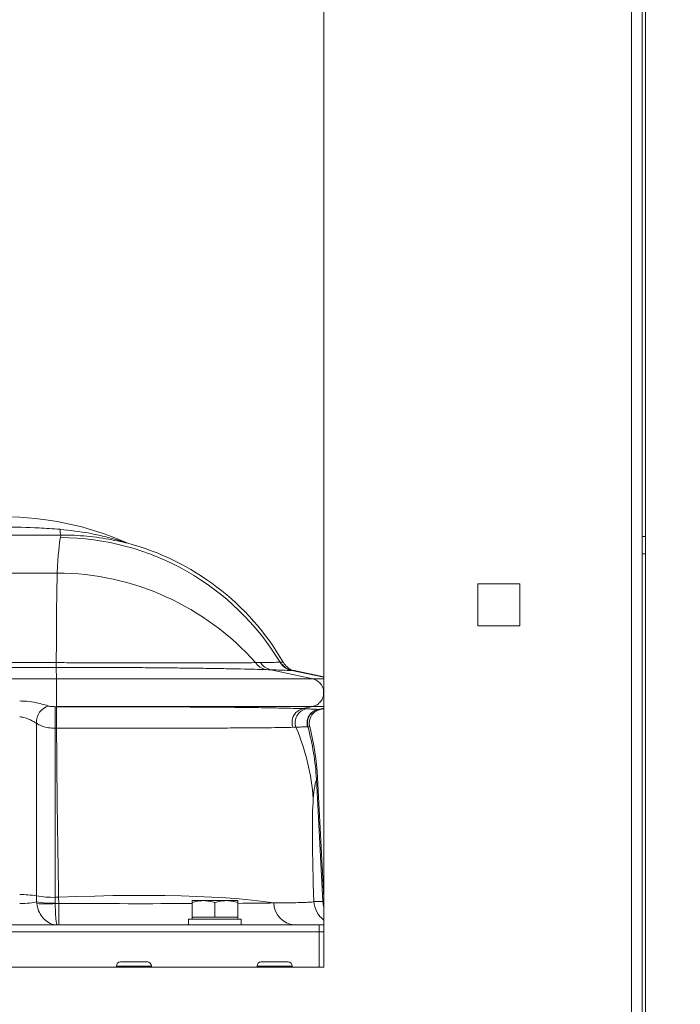
# Model space of a CAD drawing. Units: millimetres. Extents: x 209 to 21742, y -58 to 5682.
# Drawn here: x 15666 to 15854, y 4069 to 4349 of the extents above; entities that cross this region are included whole.
import ezdxf

# ---------------------------------------------------------------- set-up
doc = ezdxf.new("R2010")
doc.units = ezdxf.units.MM
doc.header["$PDSIZE"] = -1
doc.styles.add('SLDTEXTSTYLE2', font='TXT', dxfattribs={"width": 0.663})
doc.dimstyles.new('SLDDIMSTYLE2', dxfattribs={"dimtxt": 2.69062, "dimasz": 2.5, "dimexe": 0, "dimexo": 0.0625, "dimgap": 0.672655, "dimtad": 1, "dimdec": 0, "dimlfac": 20, "dimrnd": 1e-09, "dimzin": 12, "dimdsep": 46, "dimtxsty": 'SLDTEXTSTYLE2', "dimsah": 1, "dimcen": 0.09, "dimadec": 0, "dimazin": 3, "dimtfac": 1, "dimtofl": 0, "dimtmove": 0, "dimatfit": 3, "dimfxl": 1, "dimfrac": 2, "dimtolj": 1, "dimtzin": 12, "dimarcsym": 0})

# ---------------------------------------------------------------- blocks, each defined once
blk = doc.blocks.new('*D679')
at = {"color": 0, "lineweight": -2}
for p, q in [((15843.22, 4532.3), (15994.4, 4532.3)), ((15994.4, 4492.3), (15994.4, 2772.3)), ((15843.22, 2732.3), (15994.4, 2732.3))]:
    blk.add_line(p, q, dxfattribs=at)
at = {"color": 0}
for points in [[(16001.07, 4492.3), (15987.73, 4492.3), (15994.4, 4532.3)], [(15987.73, 2772.3), (16001.07, 2772.3), (15994.4, 2732.3)]]:
    blk.add_solid(points, dxfattribs=at)
at = {"layer": 'Defpoints', "color": 0}
for p in [(15843.16, 4532.3), (15843.16, 2732.3), (15994.4, 2732.3)]:
    blk.add_point(p, dxfattribs=at)
at = {"color": 0, "insert": (15949.4, 3630.25), "char_height": 50, "attachment_point": 5, "rotation": 90, "style": 'SLDTEXTSTYLE2'}
blk.add_mtext('\\A1;1800', dxfattribs=at)

msp = doc.modelspace()

# ---------------------------------------------------------------- linework, layer by layer
at = {"color": 7, "linetype": 'Continuous', "lineweight": 15}
for p, q in [((15840.16, 4532.3), (15840.16, 2732.3)), ((15843.16, 4532.3), (15843.16, 2732.3)), ((15752.69, 4478.3), (15752.69, 4079.3)), ((15844.16, 4466.77), (15844.16, 4201.77)), ((15843.16, 4201.77), (15844.16, 4201.77)), ((15844.16, 4201.77), (15844.16, 4196.77)), ((15696.7, 4199.89), (15696.57, 4199.89)), ((15843.16, 4196.77), (15844.16, 4196.77)), ((15844.16, 4196.77), (15844.16, 3931.77)), ((15608.61, 4191.36), (15676.88, 4191.36)), ((15796.44, 4188.3), (15808.44, 4188.3)), ((15796.44, 4176.3), (15796.44, 4188.3)), ((15808.44, 4188.3), (15808.44, 4176.3)), ((15808.44, 4176.3), (15796.44, 4176.3)), ((15599.3, 4165.88), (15676.62, 4165.88)), ((15676.62, 4165.88), (15676.62, 4164.54)), ((15676.62, 4165.88), (15676.62, 4165.88)), ((15733.28, 4165.88), (15734.64, 4165.9)), ((15740.26, 4165.99), (15740.38, 4165.99)), ((15676.62, 4164.54), (15599.3, 4164.54)), ((15676.65, 4161.24), (15676.62, 4164.54)), ((15676.62, 4164.54), (15676.62, 4164.54)), ((15749.55, 4161.24), (15737.58, 4163.86)), ((15737.58, 4163.86), (15737.58, 4163.86)), ((15743.63, 4163.64), (15743.63, 4163.64)), ((15752.69, 4161.86), (15744.25, 4163.65)), ((15744.32, 4163.62), (15744.31, 4163.62)), ((15676.65, 4161.24), (15366.7, 4161.24)), ((15676.3, 4153.36), (15676.3, 4147.25)), ((15676.3, 4153.36), (15676.65, 4153.36)), ((15676.65, 4153.36), (15676.65, 4153.41)), ((15676.65, 4153.36), (15676.65, 4147.25)), ((15676.65, 4153.36), (15676.68, 4153.36)), ((15746.74, 4152.8), (15749.55, 4153.41)), ((15746.74, 4152.8), (15746.74, 4152.8)), ((15751.06, 4152.6), (15751.06, 4152.6)), ((15751.68, 4152.58), (15752.69, 4152.79)), ((15671.03, 4099.58), (15671.03, 4148.68)), ((15676.65, 4147.25), (15676.3, 4147.25)), ((15676.3, 4147.25), (15676.3, 4099.17)), ((15676.68, 4147.25), (15676.65, 4147.25)), ((15744.77, 4147.52), (15743.87, 4147.5)), ((15748.13, 4147.66), (15748.03, 4147.65)), ((15752.41, 4097.96), (15750.59, 4132.66)), ((15752.69, 4099.14), (15750.91, 4133.15)), ((15671.03, 4097.89), (15671.03, 4099.58)), ((15671.03, 4097.89), (15671.07, 4097.41)), ((15676.3, 4099.17), (15677.26, 4099.17)), ((15676.3, 4099.17), (15676.3, 4097.48)), ((15677.34, 4097.41), (15677.26, 4099.17)), ((15715.2, 4098.23), (15718.45, 4098.23)), ((15715.2, 4093.53), (15715.2, 4097.65)), ((15724.95, 4098.23), (15718.45, 4098.23)), ((15721.7, 4093.53), (15721.7, 4097.65)), ((15728.2, 4098.23), (15724.95, 4098.23)), ((15728.2, 4093.53), (15728.2, 4097.65)), ((15749.87, 4097.96), (15752.41, 4097.96)), ((15676.3, 4097.48), (15676.3, 4097.41)), ((15676.3, 4097.41), (15677.34, 4097.41)), ((15677.34, 4097.41), (15677.34, 4091.33)), ((15714.2, 4092.93), (15729.2, 4092.93)), ((15714.2, 4092.93), (15714.2, 4091.33)), ((15718.45, 4093.53), (15715.2, 4093.53)), ((15715.2, 4093.53), (15715.2, 4092.93)), ((15721.7, 4093.53), (15718.45, 4093.53)), ((15724.95, 4093.53), (15721.7, 4093.53)), ((15728.2, 4093.53), (15724.95, 4093.53)), ((15728.2, 4092.93), (15728.2, 4093.53)), ((15729.2, 4091.33), (15729.2, 4092.93)), ((14982.08, 4091.33), (15751.32, 4091.33)), ((15751.32, 4089.33), (14982.08, 4089.33)), ((15751.32, 4091.33), (15751.32, 4089.33)), ((15751.32, 4091.33), (15752.69, 4091.33)), ((15752.69, 4079.3), (14972.69, 4079.3)), ((15693.7, 4079.63), (15693.7, 4079.3)), ((15703.7, 4079.63), (15703.7, 4079.3)), ((15733.7, 4079.63), (15733.7, 4079.3)), ((15743.7, 4079.63), (15743.7, 4079.3))]:
    msp.add_line(p, q, dxfattribs=at)
at = {"color": 8, "linetype": 'Continuous', "lineweight": 15}
for p, q in [((15752.69, 4161.71), (15743.63, 4163.64)), ((15751.06, 4152.6), (15752.69, 4152.95)), ((15750.9, 4133.15), (15750.59, 4132.66)), ((15752.41, 4097.96), (15752.69, 4097.96)), ((15752.69, 4089.33), (15751.32, 4089.33)), ((15751.32, 4089.33), (15751.32, 4079.3))]:
    msp.add_line(p, q, dxfattribs=at)
at = {"color": 8, "linetype": 'Continuous', "lineweight": 15, "flags": 128}
for points in [[(15744.31, 4163.62), (15744.05, 4163.63), (15743.63, 4163.64), (15743.63, 4163.64), (15743.63, 4163.64)], [(15752.41, 4097.96), (15752.6, 4096.65), (15752.69, 4096.33)]]:
    msp.add_lwpolyline(points, dxfattribs=at)
at = {"color": 7, "linetype": 'Continuous', "lineweight": 15, "flags": 128}
msp.add_lwpolyline([(15677.26, 4099.17), (15682.44, 4099.38), (15687.59, 4099.54), (15692.7, 4099.64), (15697.72, 4099.7), (15702.64, 4099.71), (15707.43, 4099.67), (15712.07, 4099.57), (15716.53, 4099.43), (15720.8, 4099.23), (15724.84, 4098.99), (15728.65, 4098.7), (15732.19, 4098.37), (15735.46, 4097.99), (15738.44, 4097.57)], dxfattribs=at)
at = {"color": 7, "linetype": 'Continuous', "lineweight": 15}
for centre, radius, start, end in [((15661.7, 4121.23), 86.1, 66.1635, 90), ((15681.51, 4203.63), 3.84, 177.885, 202.7192), ((15677.43, 4128.05), 73.39, 31.1229, 89.7205), ((15678.01, 4129.33), 73, 30.1566, 75.16), ((15676.52, 4115.42), 75.94, 41.6384, 89.731), ((15737.2, 4168.5), 4.72, 213.7811, 257.0445), ((15744.55, 4168.5), 4.97, 210.3636, 257.8795), ((15675.47, 4149.15), 4.47, 102.0057, 186.1392), ((19882.82, 4152.82), 4206.14, 179.9926, 180.07579), ((15748.55, 4148.85), 4.01, 102.6527, 199.3103), ((15751.99, 4148.69), 4, 102.1217, 194.9455), ((15685.17, 4122.38), 64.68, 4.2129, 22.8754), ((15678.23, 4128.48), 72.48, 3.3134, 15.3445), ((15678.01, 4129.33), 73, 3.0037, 14.5588), ((15666.74, 4075.61), 24.34, 79.8552, 91.2767), ((15675.71, 4125.72), 26.56, 259.8552, 271.2767), ((15675.71, 4124.03), 26.56, 259.8552, 271.2767), ((15744.82, 4097.69), 6.38, 181.0824, 265.3811), ((15673.69, 4123.63), 26.35, 264.3011, 275.6989), ((15694.9, 4079.63), 1.2, 90, 180), ((15702.5, 4079.63), 1.2, 0, 90), ((15734.9, 4079.63), 1.2, 90, 180), ((15742.5, 4079.63), 1.2, 0, 90)]:
    msp.add_arc(centre, radius, start, end, dxfattribs=at)
at = {"color": 8, "linetype": 'Continuous', "lineweight": 15}
msp.add_arc((15756.86, 4098.33), 7, 182.9834, 233.4241, dxfattribs=at)
at = {"color": 7, "linetype": 'Continuous', "lineweight": 15}
for centre, major_axis, ratio, start_param, end_param in [((15682.91, 4040.58), (-4.66, 161.75), 0.028732, 0.103594, 0.369525), ((15679.73, 4084.16), (-2.2, 115), 0.019133, 0.369987, 0.780085), ((15679.73, 4084.16), (-2.2, 115), 0.019133, 0.989665, 1.43953), ((15755.71, 4044.4), (-4.67, 88.75), 0.052263, 0.101672, 0.367603), ((15752.53, 4087.98), (-2.21, 42), 0.052263, 0.367603, 1.328061), ((15666.2, 4098.33), (5.5, 0), 0.166124, 4.712389, 5.784512)]:
    msp.add_ellipse(centre, major_axis=major_axis, ratio=ratio, start_param=start_param, end_param=end_param, dxfattribs=at)
at = {"color": 8, "linetype": 'Continuous', "lineweight": 15}
for start_param, end_param in [(5.491167, 5.714158), (4.718955, 5.264582)]:
    msp.add_ellipse((15676.87, 4098.33), major_axis=(73.09, -0.32), ratio=0.012472, start_param=start_param, end_param=end_param, dxfattribs=at)
at = {"color": 7, "linetype": 'Continuous', "lineweight": 15}
for points, knots in [([(15661.7, 4204.43), (15665.04, 4204.39), (15670.37, 4204.31), (15675.68, 4203.92), (15677.67, 4203.78)], [0, 0, 0, 0, 0.625963, 1, 1, 1, 1]), ([(15677.96, 4202.15), (15675.26, 4202.14), (15669.84, 4202.12), (15664.42, 4202.12), (15661.7, 4202.12)], [0, 0, 0, 0, 0.49936, 1, 1, 1, 1]), ([(15677.67, 4203.78), (15680.48, 4203.47), (15684.72, 4203), (15690.29, 4201.77), (15693.55, 4200.89), (15695.53, 4200.28), (15696.17, 4200.08), (15696.38, 4200.01), (15696.48, 4199.98), (15696.51, 4199.98), (15696.51, 4199.98), (15696.5, 4199.98), (15696.5, 4199.98)], [0, 0, 0, 0, 0.427645, 0.643974, 0.861588, 0.941077, 0.964821, 0.97585, 0.98537, 0.993479, 0.999187, 1, 1, 1, 1]), ([(15677.79, 4201.45), (15677.83, 4201.6), (15677.9, 4201.9), (15677.94, 4202.06), (15677.96, 4202.15)], [0, 0, 0, 0, 0.499782, 1, 1, 1, 1]), ([(15696.57, 4199.89), (15696.49, 4199.91), (15695.99, 4200.03), (15694.32, 4200.42), (15691.53, 4200.99), (15686.83, 4201.72), (15682.27, 4202.12), (15678.89, 4202.14), (15677.96, 4202.15)], [0, 0, 0, 0, 0.017443, 0.110368, 0.291753, 0.476748, 0.855867, 1, 1, 1, 1]), ([(15696.5, 4199.98), (15696.5, 4199.98), (15696.58, 4199.95), (15696.64, 4199.92), (15696.7, 4199.89)], [0, 0, 0, 0, 0.0388518, 1, 1, 1, 1]), ([(15676.62, 4165.88), (15676.62, 4165.8), (15676.62, 4165.47), (15676.62, 4164.92), (15676.62, 4164.68), (15676.62, 4164.54)], [0, 0, 0, 0, 0.122746, 0.50047, 1, 1, 1, 1]), ([(15676.62, 4165.88), (15678.64, 4165.87), (15682.67, 4165.87), (15688.92, 4165.87), (15695.27, 4165.87), (15701.57, 4165.86), (15707.47, 4165.85), (15712.87, 4165.85), (15717.75, 4165.85), (15721.99, 4165.85), (15725.61, 4165.85), (15728.64, 4165.86), (15731.23, 4165.87), (15732.6, 4165.87), (15733.28, 4165.88)], [0, 0, 0, 0, 0.076457, 0.152918, 0.240159, 0.327777, 0.415062, 0.50235, 0.589945, 0.677309, 0.759011, 0.84073, 0.920359, 1, 1, 1, 1]), ([(15734.64, 4165.9), (15735.11, 4165.91), (15736.67, 4165.93), (15738.7, 4165.96), (15739.74, 4165.98), (15740.26, 4165.99)], [0, 0, 0, 0, 0.177092, 0.587851, 1, 1, 1, 1]), ([(15734.64, 4165.9), (15734.7, 4165.82), (15735.05, 4165.31), (15735.95, 4164.42), (15737, 4164.06), (15737.58, 4163.86)], [0, 0, 0, 0, 0.083647, 0.50057, 1, 1, 1, 1]), ([(15740.38, 4165.99), (15740.53, 4165.99), (15740.99, 4166), (15741.07, 4166), (15741.13, 4166)], [0, 0, 0, 0, 0.322724, 1, 1, 1, 1]), ([(15740.38, 4165.99), (15740.44, 4165.88), (15740.58, 4165.67), (15741.07, 4165.02), (15742.02, 4164.15), (15743.09, 4163.81), (15743.63, 4163.64)], [0, 0, 0, 0, 0.091229, 0.186325, 0.593163, 1, 1, 1, 1]), ([(15744.29, 4163.56), (15744.19, 4163.58), (15743.95, 4163.65), (15743.37, 4163.87), (15742.65, 4164.28), (15741.91, 4164.91), (15741.39, 4165.53), (15741.2, 4165.93), (15741.16, 4166.02)], [0, 0, 0, 0, 0.099316, 0.251548, 0.43857, 0.68994, 0.932943, 1, 1, 1, 1]), ([(15736.14, 4163.9), (15735.15, 4163.93), (15733.15, 4163.98), (15729.15, 4164.08), (15724.67, 4164.17), (15719.76, 4164.25), (15714.62, 4164.32), (15708.95, 4164.39), (15702.76, 4164.44), (15696.15, 4164.49), (15689.5, 4164.52), (15682.96, 4164.53), (15678.73, 4164.54), (15676.62, 4164.54), (15676.62, 4164.54)], [0, 0, 0, 0, 0.106876, 0.213981, 0.320721, 0.408133, 0.495774, 0.583116, 0.670732, 0.758676, 0.846254, 0.923128, 0.999999, 1, 1, 1, 1]), ([(15737.58, 4163.86), (15737.58, 4163.86), (15737.13, 4163.87), (15736.64, 4163.89), (15736.14, 4163.9)], [0, 0, 0, 0, 0.000012, 1, 1, 1, 1]), ([(15743.5, 4163.64), (15742.96, 4163.66), (15741.88, 4163.7), (15739.7, 4163.78), (15738.1, 4163.84), (15737.58, 4163.86), (15737.58, 4163.86)], [0, 0, 0, 0, 0.4114501, 0.8224174, 0.9999981, 1, 1, 1, 1]), ([(15743.63, 4163.64), (15743.63, 4163.64), (15743.59, 4163.64), (15743.55, 4163.64), (15743.5, 4163.64)], [0, 0, 0, 0, 0.000051, 1, 1, 1, 1]), ([(15749.55, 4161.24), (15748.72, 4161.24), (15747.06, 4161.24), (15743.64, 4161.24), (15739.35, 4161.24), (15734.07, 4161.24), (15727.8, 4161.24), (15721.07, 4161.24), (15714.16, 4161.24), (15707.32, 4161.24), (15700.05, 4161.24), (15692.44, 4161.24), (15684.6, 4161.24), (15679.3, 4161.24), (15676.65, 4161.24)], [0, 0, 0, 0, 0.0904765, 0.1812895, 0.2731249, 0.3658217, 0.4591944, 0.5530408, 0.627115, 0.7014236, 0.7759402, 0.8505924, 0.9253363, 1, 1, 1, 1]), ([(15676.65, 4153.41), (15676.65, 4153.52), (15676.65, 4153.74), (15676.66, 4154.54), (15676.66, 4155.77), (15676.66, 4157.33), (15676.66, 4158.89), (15676.66, 4160.12), (15676.65, 4160.91), (15676.65, 4161.14), (15676.65, 4161.24)], [0, 0, 0, 0, 0.099286, 0.217705, 0.353498, 0.5, 0.646502, 0.782295, 0.900714, 1, 1, 1, 1]), ([(15749.55, 4153.41), (15749.89, 4153.52), (15750.62, 4153.74), (15751.63, 4154.54), (15752.43, 4155.77), (15752.74, 4157.33), (15752.43, 4158.89), (15751.63, 4160.12), (15750.62, 4160.91), (15749.89, 4161.14), (15749.55, 4161.24)], [0, 0, 0, 0, 0.099286, 0.217705, 0.353498, 0.5, 0.646502, 0.782295, 0.900714, 1, 1, 1, 1]), ([(15666.2, 4154.99), (15666.85, 4154.97), (15668.45, 4154.93), (15670.75, 4154.56), (15672.95, 4154.01), (15674.04, 4153.68), (15674.55, 4153.52)], [0, 0, 0, 0, 0.220324, 0.539985, 0.788585, 1, 1, 1, 1]), ([(15674.55, 4153.52), (15674.58, 4153.51), (15674.75, 4153.47), (15675.03, 4153.44), (15675.27, 4153.42), (15675.35, 4153.41), (15675.35, 4153.41)], [0, 0, 0, 0, 0.169516, 0.728175, 0.999934, 1, 1, 1, 1]), ([(15675.35, 4153.41), (15675.35, 4153.41), (15675.45, 4153.4), (15675.75, 4153.37), (15676.09, 4153.37), (15676.3, 4153.36)], [0, 0, 0, 0, 0.000059, 0.357334, 1, 1, 1, 1]), ([(15749.55, 4153.41), (15748.72, 4153.41), (15747.06, 4153.41), (15743.64, 4153.41), (15739.35, 4153.41), (15734.07, 4153.41), (15727.8, 4153.41), (15721.07, 4153.41), (15714.16, 4153.41), (15707.32, 4153.41), (15700.05, 4153.41), (15692.44, 4153.41), (15684.6, 4153.41), (15679.3, 4153.41), (15676.65, 4153.41)], [0, 0, 0, 0, 0.090477, 0.18129, 0.273125, 0.365822, 0.459194, 0.553041, 0.627115, 0.701424, 0.77594, 0.850592, 0.925336, 1, 1, 1, 1]), ([(15676.68, 4153.36), (15679.74, 4153.36), (15685.94, 4153.36), (15695.01, 4153.34), (15703.75, 4153.32), (15710.8, 4153.29), (15716.35, 4153.26), (15720.6, 4153.23), (15724.6, 4153.2), (15728.37, 4153.16), (15731.86, 4153.12), (15735.07, 4153.07), (15737.92, 4153.02), (15741.11, 4152.96), (15744.23, 4152.89), (15746, 4152.83), (15746.74, 4152.8), (15746.74, 4152.8)], [0, 0, 0, 0, 0.087518, 0.176892, 0.264414, 0.353723, 0.405855, 0.457989, 0.511446, 0.564906, 0.620947, 0.676992, 0.734235, 0.791485, 0.895218, 0.999999, 1, 1, 1, 1]), ([(15746.74, 4152.8), (15746.32, 4152.66), (15745.48, 4152.39), (15744.47, 4151.47), (15743.8, 4150.28), (15743.57, 4149.01), (15743.69, 4148.07), (15743.84, 4147.61), (15743.87, 4147.5)], [0, 0, 0, 0, 0.196546, 0.393093, 0.589639, 0.786186, 0.950569, 1, 1, 1, 1]), ([(15746.74, 4152.8), (15746.74, 4152.8), (15747.08, 4152.79), (15747.38, 4152.78), (15747.67, 4152.76)], [0, 0, 0, 0, 0.000012, 1, 1, 1, 1]), ([(15747.67, 4152.76), (15748.15, 4152.74), (15749.11, 4152.69), (15750.16, 4152.64), (15750.75, 4152.61), (15751.03, 4152.6), (15751.06, 4152.6), (15751.06, 4152.6)], [0, 0, 0, 0, 0.318535, 0.6372031, 0.9561107, 0.9999979, 1, 1, 1, 1]), ([(15751.06, 4152.6), (15750.63, 4152.46), (15749.77, 4152.19), (15748.75, 4151.27), (15748.07, 4150.09), (15747.86, 4148.95), (15747.92, 4148.14), (15748, 4147.78), (15748.03, 4147.65)], [0, 0, 0, 0, 0.207664, 0.415327, 0.622991, 0.830654, 0.938707, 1, 1, 1, 1]), ([(15748.68, 4147.68), (15748.61, 4147.98), (15748.47, 4148.67), (15748.63, 4149.71), (15749.01, 4150.64), (15749.54, 4151.37), (15750.13, 4151.9), (15750.73, 4152.26), (15751.24, 4152.47), (15751.55, 4152.54), (15751.66, 4152.57)], [0, 0, 0, 0, 0.146179, 0.326197, 0.481326, 0.618628, 0.741534, 0.850709, 0.945525, 1, 1, 1, 1]), ([(15751.06, 4152.6), (15751.06, 4152.6), (15751.09, 4152.6), (15751.12, 4152.6), (15751.15, 4152.6)], [0, 0, 0, 0, 0.000049, 1, 1, 1, 1]), ([(15671.03, 4148.68), (15670.84, 4148.76), (15670.58, 4148.86), (15669.89, 4149.26), (15668.91, 4149.81), (15667.55, 4150.36), (15666.58, 4150.43), (15666.2, 4150.46)], [0, 0, 0, 0, 0.191088, 0.25936, 0.5142148, 0.8083878, 1, 1, 1, 1]), ([(15676.3, 4147.25), (15675.66, 4147.28), (15674.39, 4147.33), (15672.67, 4147.74), (15671.59, 4148.23), (15671.15, 4148.59), (15671.03, 4148.68)], [0, 0, 0, 0, 0.297956, 0.592038, 0.894159, 1, 1, 1, 1]), ([(15743.87, 4147.5), (15743.09, 4147.48), (15741.53, 4147.44), (15738.52, 4147.39), (15735.49, 4147.36), (15732.78, 4147.33), (15729.7, 4147.32), (15726.34, 4147.3), (15722.75, 4147.29), (15718.97, 4147.28), (15714.86, 4147.27), (15709.52, 4147.26), (15702.73, 4147.26), (15694.4, 4147.25), (15685.64, 4147.26), (15679.69, 4147.25), (15676.68, 4147.25)], [0, 0, 0, 0, 0.104846, 0.210604, 0.266779, 0.322949, 0.380261, 0.437567, 0.489561, 0.541552, 0.594842, 0.648129, 0.735234, 0.824106, 0.911118, 1, 1, 1, 1]), ([(15748.03, 4147.65), (15748, 4147.65), (15747.74, 4147.64), (15747.16, 4147.62), (15746.15, 4147.58), (15745.23, 4147.54), (15744.77, 4147.52)], [0, 0, 0, 0, 0.044064, 0.363545, 0.682263, 1, 1, 1, 1]), ([(15715.2, 4098.23), (15715.2, 4098.22), (15715.2, 4098.2), (15715.2, 4098.02), (15715.2, 4097.77), (15715.2, 4097.65)], [0, 0, 0, 0, 0.24162, 0.618732, 1, 1, 1, 1]), ([(15715.2, 4097.65), (15715.73, 4097.8), (15716.53, 4098.04), (15717.62, 4098.2), (15718.17, 4098.22), (15718.45, 4098.23)], [0, 0, 0, 0, 0.4952513, 0.7468182, 1, 1, 1, 1]), ([(15718.45, 4098.23), (15718.53, 4098.23), (15718.86, 4098.22), (15719.44, 4098.18), (15720.46, 4098.02), (15721.2, 4097.8), (15721.7, 4097.65)], [0, 0, 0, 0, 0.070055, 0.299858, 0.530922, 1, 1, 1, 1]), ([(15721.7, 4097.65), (15722.23, 4097.8), (15723.03, 4098.04), (15724.12, 4098.2), (15724.67, 4098.22), (15724.95, 4098.23)], [0, 0, 0, 0, 0.495251, 0.746818, 1, 1, 1, 1]), ([(15724.95, 4098.23), (15725.03, 4098.23), (15725.36, 4098.22), (15725.94, 4098.18), (15726.96, 4098.02), (15727.7, 4097.8), (15728.2, 4097.65)], [0, 0, 0, 0, 0.0700554, 0.2998577, 0.530922, 1, 1, 1, 1]), ([(15728.2, 4097.65), (15728.2, 4097.77), (15728.2, 4098.02), (15728.2, 4098.2), (15728.2, 4098.22), (15728.2, 4098.23)], [0, 0, 0, 0, 0.377443, 0.75838, 1, 1, 1, 1]), ([(15738.44, 4097.57), (15739.5, 4097.58), (15741.62, 4097.59), (15744.25, 4097.63), (15746.45, 4097.68), (15748.15, 4097.75), (15749.37, 4097.83), (15749.7, 4097.92), (15749.87, 4097.96)], [0, 0, 0, 0, 0.161014, 0.322029, 0.487842, 0.653659, 0.826157, 1, 1, 1, 1]), ([(15671.07, 4097.41), (15671.21, 4096.7), (15671.48, 4095.32), (15672.53, 4093.52), (15673.99, 4092.12), (15675.53, 4091.44), (15676.53, 4091.33), (15676.87, 4091.33), (15676.88, 4091.33)], [0, 0, 0, 0, 0.215056, 0.421639, 0.635713, 0.871941, 0.998272, 1, 1, 1, 1]), ([(15676.3, 4097.41), (15676.32, 4096.7), (15676.34, 4095.31), (15676.45, 4093.52), (15676.59, 4092.12), (15676.75, 4091.44), (15676.84, 4091.33), (15676.88, 4091.33), (15676.88, 4091.33)], [0, 0, 0, 0, 0.214954, 0.421544, 0.635709, 0.871993, 0.998273, 1, 1, 1, 1]), ([(15694.9, 4080.83), (15694.9, 4080.83), (15694.91, 4080.83), (15694.94, 4080.83), (15695.07, 4080.83), (15695.41, 4080.83), (15696.16, 4080.83), (15697.31, 4080.83), (15698.93, 4080.83), (15700.52, 4080.83), (15701.75, 4080.83), (15702.3, 4080.83), (15702.47, 4080.83), (15702.5, 4080.83), (15702.5, 4080.83), (15702.5, 4080.83)], [0, 0, 0, 0, 0.003166, 0.008536, 0.030999, 0.075863, 0.165584, 0.33263, 0.500359, 0.750473, 0.901727, 0.96889, 0.992153, 0.999028, 1, 1, 1, 1]), ([(15734.9, 4080.83), (15734.9, 4080.83), (15734.91, 4080.83), (15734.94, 4080.83), (15735.07, 4080.83), (15735.41, 4080.83), (15736.16, 4080.83), (15737.31, 4080.83), (15738.93, 4080.83), (15740.52, 4080.83), (15741.75, 4080.83), (15742.3, 4080.83), (15742.47, 4080.83), (15742.5, 4080.83), (15742.5, 4080.83), (15742.5, 4080.83)], [0, 0, 0, 0, 0.0031658, 0.0085355, 0.0309995, 0.0758625, 0.1655835, 0.3326302, 0.5003591, 0.7504731, 0.9017269, 0.9688899, 0.9921527, 0.9990278, 1, 1, 1, 1]), ([(15703.7, 4079.63), (15703.7, 4079.63), (15703.69, 4079.63), (15703.57, 4079.63), (15703.21, 4079.63), (15702.39, 4079.63), (15700.84, 4079.63), (15698.97, 4079.63), (15697.08, 4079.63), (15695.69, 4079.63), (15694.71, 4079.63), (15694.15, 4079.63), (15693.88, 4079.63), (15693.73, 4079.63), (15693.71, 4079.63), (15693.7, 4079.63)], [0, 0, 0, 0, 0.0143116, 0.0491543, 0.0937006, 0.1694153, 0.3012623, 0.4997124, 0.6321648, 0.7691984, 0.8530343, 0.9064477, 0.9488491, 0.9690328, 1, 1, 1, 1]), ([(15743.7, 4079.63), (15743.7, 4079.63), (15743.69, 4079.63), (15743.57, 4079.63), (15743.21, 4079.63), (15742.39, 4079.63), (15740.84, 4079.63), (15738.97, 4079.63), (15737.08, 4079.63), (15735.69, 4079.63), (15734.71, 4079.63), (15734.15, 4079.63), (15733.88, 4079.63), (15733.73, 4079.63), (15733.71, 4079.63), (15733.7, 4079.63)], [0, 0, 0, 0, 0.014312, 0.049154, 0.093701, 0.169415, 0.301262, 0.499712, 0.632165, 0.769198, 0.853034, 0.906448, 0.948849, 0.969033, 1, 1, 1, 1])]:
    msp.add_open_spline(points, degree=3, knots=knots, dxfattribs=at)
at = {"color": 8, "linetype": 'Continuous', "lineweight": 15}
for points, knots in [([(15752.69, 4161.24), (15752.63, 4161.24), (15751.87, 4161.24), (15750.67, 4161.24), (15749.55, 4161.24)], [0, 0, 0, 0, 0.077985, 1, 1, 1, 1]), ([(15752.69, 4153.41), (15752.63, 4153.41), (15751.87, 4153.41), (15750.67, 4153.41), (15749.55, 4153.41)], [0, 0, 0, 0, 0.077985, 1, 1, 1, 1]), ([(15751.15, 4152.6), (15751.4, 4152.59), (15751.73, 4152.58), (15751.67, 4152.59), (15751.66, 4152.59)], [0, 0, 0, 0, 0.779977, 1, 1, 1, 1]), ([(15748.62, 4147.67), (15748.63, 4147.67), (15748.69, 4147.67), (15748.37, 4147.66), (15748.13, 4147.66)], [0, 0, 0, 0, 0.22785, 1, 1, 1, 1])]:
    msp.add_open_spline(points, degree=3, knots=knots, dxfattribs=at)

# ---------------------------------------------------------------- dimensions: what is measured, and where the dimension line sits
at = {"color": 1}
dim = msp.add_linear_dim(base=(15994.4, 2732.3, -186.54), p1=(15843.16, 4532.3), p2=(15843.16, 2732.3), angle=90, dimstyle='SLDDIMSTYLE2', override={"dimtxt": 50, "dimasz": 40, "dimgap": 20, "dimlfac": 1, "dimtxsty": 'SLDTEXTSTYLE2'}, dxfattribs=at)
dim.commit()
dim.dimension.update_dxf_attribs({"geometry": '*D679', "text_midpoint": (15994.4, 3630.25, -186.54), "dimtype": 160})

doc.saveas('drawing.dxf')
